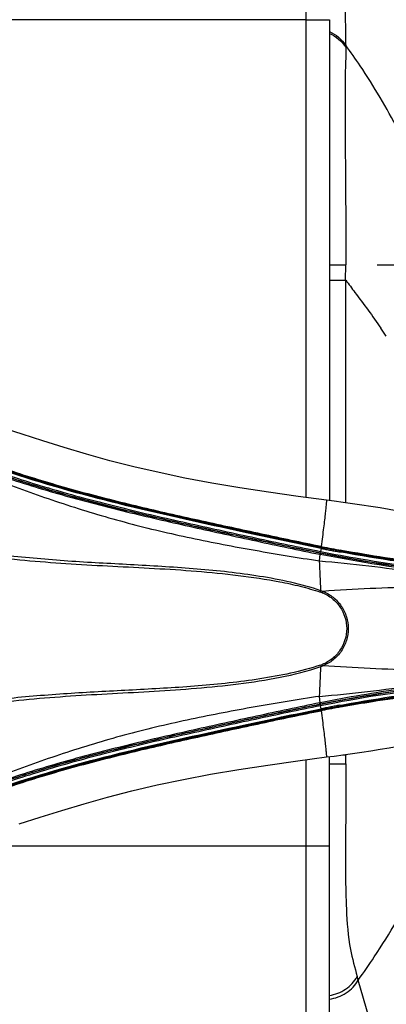
# Model space of a CAD drawing. Units: millimetres. Extents: x 0 to 420, y 0 to 297.
# Drawn here: x 220 to 226, y 238 to 254 of the extents above; entities that cross this region are included whole.
import ezdxf

# ---------------------------------------------------------------- set-up
doc = ezdxf.new("R2010")
doc.units = ezdxf.units.MM
doc.header["$LTSCALE"] = 23.1
doc.layers.get('0').update_dxf_attribs({"linetype": 'CONTINUOUS'})
doc.styles.get("Standard").update_dxf_attribs({"font": 'txt', "width": 0.85})
doc.dimstyles.new('DIMSTYLE_3', dxfattribs={"dimtxt": 3.5, "dimasz": 3.5, "dimexe": 0.18, "dimexo": 0.0625, "dimgap": 0.09, "dimtad": 1, "dimdec": 0, "dimlfac": 6.666667, "dimdsep": 46, "dimtxsty": 'STANDARD', "dimblk": '_FILLED', "dimblk1": '_FILLED', "dimblk2": '_FILLED', "dimcen": 0.09, "dimadec": 0, "dimazin": 0, "dimtp": 0.8, "dimtm": 0.8, "dimtfac": 1, "dimtdec": 0, "dimtofl": 0, "dimtmove": 0, "dimatfit": 3, "dimldrblk": '_FILLED', "dimfxl": 1, "dimtolj": 1, "dimarcsym": 0})

# ---------------------------------------------------------------- blocks, each defined once
blk = doc.blocks.new('_FILLED')
at = {"color": 0, "linetype": 'BYBLOCK'}
blk.add_solid([(0, 0), (-1, 0.2143), (-1, -0.2143)], dxfattribs=at)
blk = doc.blocks.new('*D7')
at = {"color": 2, "linetype": 'CONTINUOUS'}
for p, q in [((225.652, 249.975), (264.274, 249.975)), ((262.774, 249.975), (262.774, 215.303)), ((262.774, 180.631), (262.774, 215.303)), ((220.991, 180.631), (264.274, 180.631))]:
    blk.add_line(p, q, dxfattribs=at)
at = {"color": 2, "linetype": 'CONTINUOUS', "xscale": 3.5, "yscale": 3.5, "zscale": 3.5}
for p, rotation in [((262.774, 249.975), 90), ((262.774, 180.631), 270)]:
    blk.add_blockref('_FILLED', p, dxfattribs=dict(at, rotation=rotation))

msp = doc.modelspace()

# ---------------------------------------------------------------- linework, layer by layer
at = {"color": 9, "linetype": 'CONTINUOUS'}
for p, q in [((224.506, 246.215), (224.506, 254.311)), ((225.145, 253.527), (225.144, 254.24)), ((224.506, 253.936), (44.881, 253.936)), ((225.146, 253.495), (225.146, 253.526)), ((224.881, 249.975), (225.145, 249.976)), ((225.144, 249.727), (225.145, 249.976)), ((224.881, 249.727), (225.145, 249.727)), ((225.145, 246.13), (225.145, 249.727)), ((224.732, 245.319), (224.731, 245.318)), ((224.731, 245.318), (224.738, 245.317)), ((224.747, 245.393), (224.737, 245.343)), ((224.748, 245.412), (224.752, 245.411)), ((224.749, 245.42), (224.752, 245.42)), ((224.749, 245.42), (224.749, 245.42)), ((224.752, 245.411), (224.761, 245.409)), ((225.047, 245.355), (225.076, 245.35)), ((224.72, 245.192), (224.733, 245.295)), ((224.726, 245.297), (224.733, 245.295)), ((224.737, 244.686), (224.744, 244.708)), ((224.766, 244.676), (224.774, 244.698)), ((224.737, 243.505), (224.744, 243.483)), ((224.766, 243.516), (224.774, 243.494)), ((224.733, 242.896), (224.72, 243)), ((224.733, 242.896), (224.726, 242.895)), ((224.738, 242.875), (224.731, 242.873)), ((224.732, 242.873), (224.731, 242.873)), ((224.747, 242.799), (224.737, 242.848)), ((224.751, 242.78), (224.748, 242.78)), ((224.752, 242.772), (224.749, 242.771)), ((224.761, 242.782), (224.751, 242.78)), ((225.119, 242.85), (225.09, 242.844)), ((224.506, 222.031), (224.506, 241.977)), ((225.096, 242.055), (225.145, 242.055)), ((225.145, 242.055), (225.156, 242.063)), ((225.146, 241.912), (225.145, 242.055)), ((224.881, 241.912), (225.145, 241.911)), ((218.76, 240.581), (224.881, 240.581)), ((225.348, 238.413), (225.332, 238.472)), ((225.519, 237.817), (225.348, 238.414))]:
    msp.add_line(p, q, dxfattribs=at)
at = {"color": 7, "linetype": 'CONTINUOUS'}
for p, q in [((224.506, 253.936), (224.881, 253.936)), ((224.881, 253.936), (224.881, 246.171)), ((224.743, 245.394), (224.721, 245.398)), ((224.747, 245.393), (224.743, 245.394)), ((224.753, 245.392), (224.747, 245.393)), ((224.752, 245.411), (224.748, 245.393)), ((224.753, 245.422), (224.749, 245.423)), ((224.762, 245.417), (224.752, 245.42)), ((224.763, 245.42), (224.753, 245.422)), ((224.757, 245.391), (224.753, 245.392)), ((224.825, 245.378), (224.821, 245.378)), ((224.902, 245.363), (224.899, 245.363)), ((224.98, 245.348), (224.974, 245.349)), ((225.052, 245.334), (225.049, 245.335)), ((225.057, 245.334), (225.052, 245.334)), ((225.077, 245.358), (225.053, 245.362)), ((225.072, 245.331), (225.057, 245.334)), ((225.078, 245.36), (225.07, 245.362)), ((225.082, 245.329), (225.072, 245.331)), ((224.72, 242.793), (224.743, 242.798)), ((224.743, 242.798), (224.747, 242.799)), ((224.747, 242.799), (224.753, 242.8)), ((224.751, 242.78), (224.748, 242.8)), ((224.749, 242.768), (224.753, 242.769)), ((224.762, 242.774), (224.752, 242.772)), ((224.753, 242.8), (224.757, 242.801)), ((224.753, 242.769), (224.763, 242.771)), ((224.821, 242.813), (224.826, 242.814)), ((224.899, 242.828), (224.902, 242.829)), ((225.051, 242.857), (225.096, 242.865)), ((225.067, 242.829), (225.092, 242.834)), ((225.092, 242.837), (225.074, 242.833)), ((225.096, 242.865), (225.124, 242.87)), ((224.881, 222.406), (224.881, 242.02))]:
    msp.add_line(p, q, dxfattribs=at)
for points in [[(224.834, 246.171), (224.376, 246.232), (223.897, 246.3), (223.432, 246.372), (222.981, 246.448), (222.546, 246.53), (222.127, 246.617), (221.722, 246.71), (221.332, 246.81), (220.957, 246.914), (220.596, 247.022), (220.249, 247.13), (219.914, 247.238), (219.59, 247.343)], [(226.937, 245.778), (226.829, 245.809), (226.695, 245.844), (226.558, 245.877), (226.419, 245.909), (226.279, 245.939), (226.136, 245.968), (225.992, 245.996), (225.847, 246.022), (225.7, 246.046), (225.553, 246.07), (225.405, 246.093), (225.256, 246.115), (225.106, 246.136), (224.956, 246.156), (224.834, 246.171)], [(224.834, 242.02), (224.956, 242.036), (225.106, 242.056), (225.256, 242.077), (225.405, 242.099), (225.553, 242.121), (225.7, 242.145), (225.847, 242.17), (225.992, 242.196), (226.136, 242.223), (226.279, 242.252), (226.42, 242.282), (226.558, 242.314), (226.695, 242.348), (226.829, 242.383), (226.937, 242.414)], [(219.865, 240.938), (220.203, 241.046), (220.553, 241.156), (220.916, 241.265), (221.293, 241.371), (221.687, 241.473), (222.096, 241.568), (222.52, 241.657), (222.959, 241.74), (223.415, 241.817), (223.885, 241.89), (224.37, 241.959), (224.834, 242.02)]]:
    msp.add_lwpolyline(points, dxfattribs=at)
at = {"color": 9, "linetype": 'CONTINUOUS'}
for centre, radius, start, end in [((213.615, 240.581), 14.712, 34.0766, 34.6768), ((231.215, 278.643), 33.855, 259.0096, 259.5023), ((208.582, 244.153), 16.172, 1.9669, 3.6817), ((224.55, 244.121), 0.595, 68.7596, 71.6925), ((224.547, 244.111), 0.629, 68.8448, 71.728), ((208.583, 244.038), 16.171, 356.3185, 358.0335), ((224.551, 244.067), 0.592, 288.3013, 291.2503), ((224.548, 244.078), 0.626, 288.2659, 291.1648), ((231.34, 208.856), 34.559, 100.4194, 100.9754)]:
    msp.add_arc(centre, radius, start, end, dxfattribs=at)
at = {"color": 7, "linetype": 'CONTINUOUS'}
for centre, radius, start, end in [((216.331, 244.846), 4.275, 21.8434, 22.2903), ((230.857, 276.46), 31.662, 258.892, 259.0094), ((230.442, 274.38), 29.514, 258.9056, 259.4802), ((230.345, 273.829), 28.952, 258.883, 259.5018), ((230.533, 274.789), 29.961, 259.0161, 259.1614), ((230.234, 273.228), 28.371, 259.1667, 259.3147), ((229.967, 271.813), 26.93, 259.3284, 259.4764), ((230.858, 211.727), 31.666, 100.9913, 101.1084), ((230.397, 214.038), 29.283, 100.4737, 101.0948), ((230.361, 214.284), 29.032, 100.5077, 101.1178), ((230.531, 213.413), 29.949, 100.8398, 100.9812), ((230.231, 214.983), 28.351, 100.6811, 100.8337), ((229.971, 216.357), 26.953, 100.5197, 100.6811)]:
    msp.add_arc(centre, radius, start, end, dxfattribs=at)
at = {"color": 9, "linetype": 'CONTINUOUS'}
for points in [[(224.881, 253.747), (224.987, 253.702), (225.083, 253.622), (225.146, 253.526)], [(224.881, 253.717), (224.987, 253.672), (225.083, 253.592), (225.146, 253.495)]]:
    msp.add_open_spline(points, degree=3, dxfattribs=at)
for points, knots in [([(225.146, 253.495), (225.148, 253.394), (225.134, 253.025), (225.132, 252.262), (225.145, 251.191), (225.146, 250.387), (225.145, 249.976)], [0, 0, 0, 0, 0.086309, 0.314849, 0.649889, 1, 1, 1, 1]), ([(225.992, 252.157), (225.807, 252.514), (225.534, 252.979), (225.226, 253.418), (225.145, 253.527)], [0, 0, 0, 0, 0.748289, 1, 1, 1, 1]), ([(225.145, 249.727), (225.195, 249.662), (225.39, 249.408), (225.578, 249.148), (225.714, 248.952)], [0, 0, 0, 0, 0.255052, 1, 1, 1, 1]), ([(216.839, 247.337), (217.141, 247.31), (217.754, 247.196), (218.663, 246.91), (219.595, 246.57), (220.577, 246.265), (221.595, 246.002), (222.632, 245.765), (223.68, 245.538), (224.38, 245.388), (224.732, 245.319)], [0, 0, 0, 0, 0.111645, 0.228204, 0.350057, 0.47661, 0.605919, 0.736647, 0.868108, 1, 1, 1, 1]), ([(216.857, 247.361), (217.16, 247.333), (217.774, 247.217), (218.682, 246.93), (219.612, 246.591), (220.591, 246.288), (221.606, 246.025), (222.641, 245.789), (223.687, 245.562), (224.386, 245.413), (224.737, 245.343)], [0, 0, 0, 0, 0.112121, 0.228864, 0.350579, 0.476838, 0.605982, 0.73665, 0.868135, 1, 1, 1, 1]), ([(217.006, 247.302), (217.304, 247.265), (217.905, 247.135), (218.796, 246.841), (219.712, 246.509), (220.674, 246.219), (221.668, 245.965), (222.68, 245.734), (223.701, 245.512), (224.384, 245.365), (224.726, 245.297)], [0, 0, 0, 0, 0.11273, 0.230157, 0.352379, 0.478705, 0.607541, 0.737754, 0.868699, 1, 1, 1, 1]), ([(217.006, 247.302), (217.605, 247.18), (218.497, 246.874), (219.689, 246.424), (220.64, 246.086), (221.629, 245.792), (222.646, 245.553), (223.506, 245.39), (224.199, 245.273), (224.546, 245.217), (224.72, 245.192)], [0, 0, 0, 0, 0.228732, 0.351113, 0.4774, 0.606345, 0.736926, 0.86832, 0.934148, 1, 1, 1, 1]), ([(224.731, 245.318), (224.388, 245.386), (223.707, 245.531), (222.688, 245.752), (221.678, 245.981), (220.686, 246.235), (219.727, 246.524), (218.812, 246.855), (217.922, 247.148), (217.32, 247.278), (217.023, 247.316)], [0, 0, 0, 0, 0.131262, 0.262203, 0.392369, 0.52111, 0.647284, 0.769434, 0.886986, 1, 1, 1, 1]), ([(217.447, 247.333), (217.725, 247.278), (218.286, 247.128), (219.125, 246.836), (219.998, 246.531), (220.915, 246.266), (221.858, 246.031), (222.816, 245.817), (223.78, 245.61), (224.424, 245.475), (224.748, 245.412)], [0, 0, 0, 0, 0.1124, 0.229874, 0.352692, 0.479649, 0.608588, 0.738547, 0.869068, 1, 1, 1, 1]), ([(224.744, 244.708), (224.584, 244.763), (224.255, 244.852), (223.587, 244.976), (222.742, 245.067), (221.729, 245.127), (220.72, 245.177), (219.724, 245.262), (218.906, 245.356), (218.269, 245.463), (217.807, 245.562), (217.364, 245.683), (216.942, 245.827), (216.538, 245.975), (216.143, 246.102), (215.752, 246.19), (215.363, 246.224), (214.976, 246.184), (214.602, 246.041), (214.27, 245.774), (214.008, 245.4), (213.823, 244.953), (213.721, 244.462), (213.702, 243.954), (213.767, 243.453), (213.916, 242.983), (214.145, 242.572), (214.448, 242.254), (214.695, 242.118), (214.819, 242.072)], [0, 0, 0, 0, 0.034018, 0.068037, 0.136026, 0.203876, 0.27139, 0.338261, 0.403983, 0.43616, 0.467693, 0.498417, 0.528183, 0.556913, 0.584586, 0.61124, 0.637041, 0.662437, 0.688362, 0.716127, 0.746473, 0.778858, 0.812394, 0.846356, 0.880157, 0.913157, 0.944516, 0.97342, 1, 1, 1, 1]), ([(214.841, 246.042), (215.001, 246.098), (215.346, 246.149), (215.867, 246.09), (216.299, 245.972), (216.651, 245.856), (216.923, 245.761), (217.203, 245.669), (217.594, 245.556), (218.102, 245.439), (218.733, 245.334), (219.602, 245.23), (220.711, 245.133), (222.056, 245.076), (223.183, 244.996), (223.968, 244.879), (224.411, 244.784), (224.629, 244.721), (224.737, 244.686)], [0, 0, 0, 0, 0.050512, 0.101977, 0.155859, 0.18384, 0.212518, 0.241888, 0.27194, 0.33381, 0.397558, 0.462644, 0.595259, 0.72963, 0.864705, 0.93234, 0.96617, 1, 1, 1, 1]), ([(224.834, 246.171), (224.835, 246.171), (224.833, 246.165), (224.834, 246.157), (224.832, 246.139), (224.831, 246.117), (224.828, 246.088), (224.822, 246.037), (224.814, 245.959), (224.801, 245.85), (224.786, 245.722), (224.768, 245.577), (224.756, 245.476), (224.749, 245.423)], [0, 0, 0, 0, 0.004533, 0.017756, 0.039655, 0.070114, 0.108987, 0.156043, 0.273662, 0.420359, 0.592913, 0.787672, 1, 1, 1, 1]), ([(224.737, 243.505), (224.419, 243.402), (223.76, 243.267), (222.763, 243.161), (221.764, 243.105), (220.934, 243.064), (220.275, 243.018), (219.785, 242.975), (219.299, 242.925), (218.666, 242.849), (218.046, 242.744), (217.45, 242.597), (217.028, 242.468), (216.625, 242.326), (216.233, 242.199), (215.847, 242.104), (215.464, 242.055), (215.082, 242.072), (214.774, 242.163), (214.546, 242.292), (214.327, 242.469), (214.095, 242.768), (213.902, 243.2), (213.792, 243.68), (213.765, 244.179), (213.82, 244.674), (213.957, 245.141), (214.176, 245.55), (214.473, 245.867), (214.718, 245.998), (214.841, 246.042)], [0, 0, 0, 0, 0.067966, 0.135942, 0.203784, 0.271304, 0.304857, 0.33821, 0.371298, 0.404032, 0.467937, 0.498821, 0.528773, 0.557701, 0.585596, 0.612476, 0.638462, 0.663896, 0.689553, 0.70291, 0.71685, 0.746684, 0.778793, 0.812215, 0.846149, 0.879987, 0.913077, 0.944536, 0.973471, 1, 1, 1, 1]), ([(224.731, 245.318), (224.73, 245.318), (224.73, 245.316), (224.728, 245.309), (224.727, 245.302), (224.726, 245.297)], [0, 0, 0, 0, 0.078584, 0.287636, 1, 1, 1, 1]), ([(224.732, 245.319), (224.732, 245.319), (224.732, 245.322), (224.735, 245.33), (224.736, 245.337), (224.737, 245.343)], [0, 0, 0, 0, 0.07793, 0.288462, 1, 1, 1, 1]), ([(224.732, 245.319), (224.95, 245.276), (225.746, 245.128), (226.552, 245.025), (227.138, 244.995)], [0, 0, 0, 0, 0.275056, 1, 1, 1, 1]), ([(224.738, 245.317), (224.737, 245.315), (224.737, 245.307), (224.734, 245.3), (224.733, 245.295)], [0, 0, 0, 0, 0.286386, 1, 1, 1, 1]), ([(224.737, 245.343), (224.953, 245.301), (225.741, 245.154), (226.538, 245.051), (227.119, 245.02)], [0, 0, 0, 0, 0.275242, 1, 1, 1, 1]), ([(227.176, 244.992), (226.999, 245), (226.181, 245.058), (225.37, 245.193), (224.738, 245.317)], [0, 0, 0, 0, 0.215136, 1, 1, 1, 1]), ([(224.748, 245.412), (224.748, 245.414), (224.748, 245.416), (224.749, 245.42), (224.749, 245.42)], [0, 0, 0, 0, 0.724653, 1, 1, 1, 1]), ([(224.752, 245.411), (224.752, 245.413), (224.752, 245.415), (224.753, 245.419), (224.752, 245.42)], [0, 0, 0, 0, 0.723659, 1, 1, 1, 1]), ([(225.076, 245.35), (225.238, 245.32), (225.833, 245.216), (226.432, 245.139), (226.87, 245.105)], [0, 0, 0, 0, 0.273248, 1, 1, 1, 1]), ([(224.72, 245.192), (224.987, 245.169), (225.506, 245.115), (226.253, 245.018), (226.924, 244.903), (227.341, 244.812), (227.531, 244.763)], [0, 0, 0, 0, 0.282001, 0.550431, 0.793358, 1, 1, 1, 1]), ([(227.175, 244.97), (226.998, 244.978), (226.178, 245.035), (225.365, 245.17), (224.733, 245.295)], [0, 0, 0, 0, 0.216014, 1, 1, 1, 1]), ([(224.766, 244.676), (224.823, 244.653), (224.932, 244.59), (225.102, 244.408), (225.2, 244.096), (225.102, 243.784), (224.932, 243.601), (224.823, 243.538), (224.766, 243.516)], [0, 0, 0, 0, 0.125703, 0.251393, 0.499992, 0.748591, 0.874287, 1, 1, 1, 1]), ([(227.531, 244.763), (227.344, 244.772), (226.934, 244.779), (226.015, 244.768), (225.283, 244.732), (224.774, 244.698)], [0, 0, 0, 0, 0.203565, 0.445429, 1, 1, 1, 1]), ([(224.774, 244.698), (224.834, 244.674), (224.948, 244.609), (225.08, 244.466), (225.165, 244.289), (225.195, 244.096), (225.165, 243.902), (225.081, 243.726), (224.948, 243.582), (224.834, 243.517), (224.774, 243.494)], [0, 0, 0, 0, 0.124998, 0.249986, 0.374989, 0.500004, 0.625016, 0.750011, 0.875008, 1, 1, 1, 1]), ([(214.819, 242.072), (214.979, 242.014), (215.325, 241.957), (215.849, 242.012), (216.375, 242.157), (216.817, 242.319), (217.185, 242.449), (217.575, 242.57), (218.084, 242.694), (218.715, 242.806), (219.366, 242.888), (220.028, 242.957), (220.924, 243.027), (221.826, 243.068), (222.731, 243.128), (223.41, 243.196), (224.085, 243.3), (224.529, 243.409), (224.744, 243.483)], [0, 0, 0, 0, 0.050552, 0.101958, 0.155779, 0.212401, 0.24176, 0.27179, 0.333626, 0.397355, 0.462442, 0.528457, 0.595102, 0.729528, 0.797057, 0.86468, 0.932346, 1, 1, 1, 1]), ([(224.72, 243), (225.24, 243.046), (225.989, 243.129), (226.924, 243.288), (227.341, 243.379), (227.531, 243.428)], [0, 0, 0, 0, 0.550406, 0.793346, 1, 1, 1, 1]), ([(227.531, 243.428), (227.344, 243.42), (226.934, 243.412), (226.015, 243.424), (225.283, 243.46), (224.774, 243.494)], [0, 0, 0, 0, 0.203565, 0.445428, 1, 1, 1, 1]), ([(227.138, 243.197), (226.964, 243.188), (226.156, 243.128), (225.356, 242.995), (224.732, 242.872)], [0, 0, 0, 0, 0.214664, 1, 1, 1, 1]), ([(227.175, 243.222), (226.998, 243.214), (226.62, 243.187), (226.027, 243.12), (225.39, 243.021), (224.954, 242.941), (224.733, 242.896)], [0, 0, 0, 0, 0.215922, 0.461116, 0.725778, 1, 1, 1, 1]), ([(227.119, 243.171), (226.947, 243.162), (226.147, 243.102), (225.355, 242.97), (224.737, 242.848)], [0, 0, 0, 0, 0.214492, 1, 1, 1, 1]), ([(224.738, 242.875), (224.959, 242.918), (225.765, 243.068), (226.582, 243.171), (227.176, 243.2)], [0, 0, 0, 0, 0.274981, 1, 1, 1, 1]), ([(226.876, 243.087), (226.747, 243.077), (226.158, 243.022), (225.573, 242.932), (225.119, 242.85)], [0, 0, 0, 0, 0.219194, 1, 1, 1, 1]), ([(224.72, 243), (224.373, 242.947), (223.679, 242.835), (222.646, 242.638), (221.629, 242.4), (220.64, 242.105), (219.69, 241.767), (218.92, 241.477), (218.317, 241.26), (217.875, 241.115), (217.441, 240.987), (217.151, 240.917), (217.006, 240.889)], [0, 0, 0, 0, 0.131648, 0.263008, 0.39355, 0.522464, 0.648725, 0.771094, 0.830454, 0.888436, 0.944937, 1, 1, 1, 1]), ([(224.732, 242.873), (224.38, 242.803), (223.68, 242.653), (222.632, 242.426), (221.595, 242.189), (220.577, 241.926), (219.595, 241.622), (218.663, 241.282), (217.754, 240.996), (217.141, 240.881), (216.839, 240.854)], [0, 0, 0, 0, 0.131892, 0.263351, 0.394081, 0.523391, 0.649934, 0.771793, 0.88835, 1, 1, 1, 1]), ([(224.737, 242.848), (224.386, 242.779), (223.687, 242.629), (222.641, 242.403), (221.606, 242.166), (220.591, 241.904), (219.612, 241.601), (218.682, 241.262), (217.774, 240.975), (217.16, 240.859), (216.857, 240.831)], [0, 0, 0, 0, 0.131865, 0.263348, 0.394018, 0.523163, 0.649412, 0.771133, 0.887874, 1, 1, 1, 1]), ([(224.728, 242.895), (224.385, 242.827), (223.702, 242.68), (222.682, 242.457), (221.669, 242.227), (220.675, 241.973), (219.713, 241.683), (218.796, 241.351), (217.905, 241.057), (217.304, 240.927), (217.006, 240.889)], [0, 0, 0, 0, 0.131303, 0.262251, 0.392467, 0.521313, 0.647628, 0.76986, 0.88728, 1, 1, 1, 1]), ([(217.022, 240.875), (217.32, 240.913), (217.921, 241.043), (218.812, 241.337), (219.726, 241.667), (220.686, 241.957), (221.678, 242.21), (222.688, 242.44), (223.707, 242.66), (224.389, 242.806), (224.731, 242.873)], [0, 0, 0, 0, 0.113017, 0.230566, 0.35272, 0.478885, 0.607628, 0.737797, 0.868738, 1, 1, 1, 1]), ([(224.748, 242.78), (224.423, 242.717), (223.776, 242.58), (222.808, 242.373), (221.847, 242.158), (220.9, 241.922), (220.128, 241.697), (219.529, 241.498), (218.956, 241.296), (218.262, 241.056), (217.7, 240.907), (217.421, 240.853)], [0, 0, 0, 0, 0.130996, 0.261579, 0.391594, 0.520586, 0.647515, 0.709565, 0.77031, 0.887688, 1, 1, 1, 1]), ([(224.731, 242.873), (224.73, 242.874), (224.73, 242.876), (224.728, 242.883), (224.727, 242.89), (224.726, 242.895)], [0, 0, 0, 0, 0.078588, 0.287638, 1, 1, 1, 1]), ([(224.732, 242.873), (224.732, 242.873), (224.732, 242.869), (224.734, 242.865), (224.735, 242.857), (224.736, 242.851), (224.737, 242.848)], [0, 0, 0, 0, 0.077209, 0.289374, 0.6096, 1, 1, 1, 1]), ([(224.738, 242.875), (224.737, 242.876), (224.737, 242.884), (224.734, 242.891), (224.733, 242.896)], [0, 0, 0, 0, 0.286395, 1, 1, 1, 1]), ([(224.748, 242.78), (224.748, 242.778), (224.748, 242.775), (224.749, 242.772), (224.749, 242.771)], [0, 0, 0, 0, 0.724649, 1, 1, 1, 1]), ([(224.749, 242.768), (224.756, 242.716), (224.768, 242.614), (224.786, 242.47), (224.801, 242.341), (224.814, 242.232), (224.822, 242.155), (224.828, 242.104), (224.831, 242.075), (224.832, 242.052), (224.834, 242.035), (224.833, 242.027), (224.835, 242.02), (224.834, 242.02)], [0, 0, 0, 0, 0.212319, 0.407044, 0.579577, 0.726282, 0.843909, 0.890979, 0.929863, 0.96033, 0.982239, 0.995466, 1, 1, 1, 1]), ([(224.751, 242.78), (224.752, 242.778), (224.752, 242.776), (224.753, 242.772), (224.752, 242.772)], [0, 0, 0, 0, 0.724338, 1, 1, 1, 1]), ([(225.145, 241.911), (225.144, 241.495), (225.146, 240.711), (225.137, 239.71), (225.193, 238.973), (225.29, 238.616), (225.332, 238.471)], [0, 0, 0, 0, 0.36131, 0.680012, 0.869218, 1, 1, 1, 1]), ([(225.348, 238.414), (225.436, 238.538), (225.779, 239.035), (226.091, 239.555), (226.298, 239.956)], [0, 0, 0, 0, 0.25258, 1, 1, 1, 1]), ([(224.881, 238.165), (224.974, 238.179), (225.154, 238.248), (225.286, 238.39), (225.332, 238.471)], [0, 0, 0, 0, 0.50435, 1, 1, 1, 1]), ([(224.881, 238.106), (224.977, 238.118), (225.164, 238.185), (225.301, 238.331), (225.348, 238.414)], [0, 0, 0, 0, 0.504292, 1, 1, 1, 1])]:
    msp.add_open_spline(points, degree=3, knots=knots, dxfattribs=at)
at = {"color": 7, "linetype": 'CONTINUOUS'}
for points, knots in [([(224.749, 245.423), (224.426, 245.487), (223.783, 245.624), (222.822, 245.832), (221.867, 246.046), (220.926, 246.281), (220.159, 246.503), (219.562, 246.7), (218.989, 246.902), (218.291, 247.145), (217.725, 247.299), (217.443, 247.355)], [0, 0, 0, 0, 0.130539, 0.260729, 0.390291, 0.518714, 0.645084, 0.707011, 0.767834, 0.8861, 1, 1, 1, 1]), ([(217.458, 247.347), (217.736, 247.291), (218.296, 247.139), (218.987, 246.898), (219.557, 246.697), (220.154, 246.5), (220.923, 246.278), (221.864, 246.043), (222.82, 245.829), (223.782, 245.62), (224.426, 245.484), (224.749, 245.42)], [0, 0, 0, 0, 0.112563, 0.230136, 0.290902, 0.352971, 0.479875, 0.608754, 0.738655, 0.869124, 1, 1, 1, 1]), ([(224.721, 245.398), (224.31, 245.479), (223.271, 245.705), (221.601, 246.066), (219.607, 246.609), (218.252, 247.158), (217.474, 247.318)], [0, 0, 0, 0, 0.168296, 0.426703, 0.68511, 1, 1, 1, 1]), ([(226.888, 245.112), (226.755, 245.122), (226.148, 245.177), (225.545, 245.271), (225.077, 245.358)], [0, 0, 0, 0, 0.219198, 1, 1, 1, 1]), ([(226.893, 245.116), (226.756, 245.125), (226.148, 245.18), (225.543, 245.274), (225.078, 245.36)], [0, 0, 0, 0, 0.225121, 1, 1, 1, 1]), ([(226.904, 243.08), (226.771, 243.071), (226.163, 243.017), (225.56, 242.923), (225.092, 242.837)], [0, 0, 0, 0, 0.218596, 1, 1, 1, 1]), ([(225.092, 242.834), (225.254, 242.864), (225.854, 242.968), (226.46, 243.045), (226.904, 243.077)], [0, 0, 0, 0, 0.269513, 1, 1, 1, 1]), ([(217.425, 240.833), (217.707, 240.888), (218.275, 241.04), (219.122, 241.337), (219.998, 241.643), (220.916, 241.908), (221.859, 242.143), (222.816, 242.358), (223.781, 242.567), (224.425, 242.705), (224.749, 242.768)], [0, 0, 0, 0, 0.113847, 0.232068, 0.354788, 0.481153, 0.609608, 0.739199, 0.869424, 1, 1, 1, 1]), ([(217.462, 240.871), (218.244, 241.03), (219.603, 241.582), (221.601, 242.126), (223.271, 242.487), (224.31, 242.712), (224.72, 242.793)], [0, 0, 0, 0, 0.315959, 0.574003, 0.832047, 1, 1, 1, 1]), ([(224.749, 242.771), (224.426, 242.708), (223.783, 242.571), (222.822, 242.363), (221.867, 242.149), (220.926, 241.915), (220.158, 241.693), (219.562, 241.496), (218.992, 241.295), (218.301, 241.054), (217.742, 240.902), (217.464, 240.846)], [0, 0, 0, 0, 0.130868, 0.261328, 0.391222, 0.520101, 0.646974, 0.709041, 0.769843, 0.887416, 1, 1, 1, 1])]:
    msp.add_open_spline(points, degree=3, knots=knots, dxfattribs=at)
for points in [[(226.877, 245.087), (226.272, 245.131), (225.675, 245.22), (225.082, 245.329)], [(225.124, 242.87), (225.703, 242.976), (226.286, 243.061), (226.877, 243.105)]]:
    msp.add_open_spline(points, degree=3, dxfattribs=at)

# ---------------------------------------------------------------- dimensions: what is measured, and where the dimension line sits
at = {"color": 2, "linetype": 'CONTINUOUS'}
dim = msp.add_linear_dim(base=(262.774, 249.975), p1=(220.991, 180.631), p2=(225.652, 249.975), angle=90, text='<> (piano tazze)', dimstyle='DIMSTYLE_3', dxfattribs=at)
dim.commit()
dim.dimension.update_dxf_attribs({"geometry": '*D7', "text_midpoint": (261.899, 190.015), "dimtype": 160})

doc.saveas('drawing.dxf')
